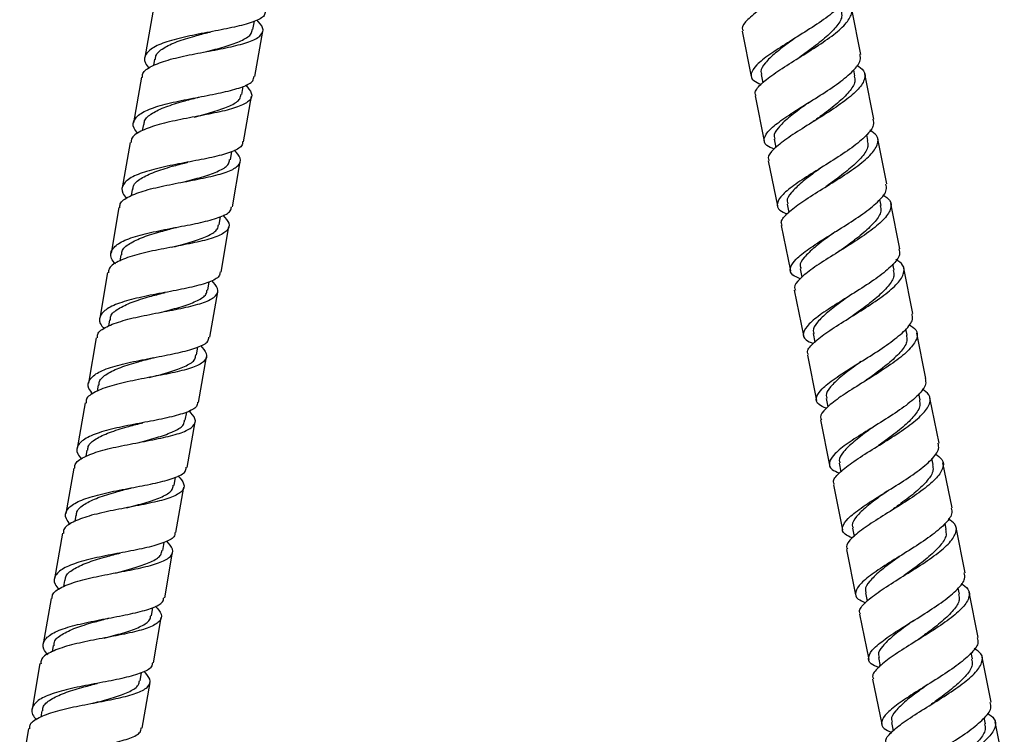
# Model space of a CAD drawing. Units: millimetres. Extents: x 32 to 2258, y 136 to 2479.
# Drawn here: x 270 to 393, y 1039 to 1128 of the extents above; entities that cross this region are included whole.
import ezdxf

# ---------------------------------------------------------------- set-up
doc = ezdxf.new("R2010")
doc.units = ezdxf.units.MM

msp = doc.modelspace()

# ---------------------------------------------------------------- linework, layer by layer
at = {"color": 7, "linetype": 'Continuous', "lineweight": 25}
for p, q in [((286.65, 1129.25), (285.66, 1123.55)), ((375.37, 1123.95), (374.23, 1129.63)), ((299.21, 1127.07), (299.39, 1128.1)), ((299.46, 1121.16), (300.44, 1126.86)), ((360.5, 1126.86), (361.65, 1121.19)), ((286.89, 1123.33), (286.76, 1122.55)), ((374.64, 1121.26), (374.48, 1122.02)), ((377.01, 1115.83), (375.86, 1121.51)), ((285.23, 1121.08), (284.25, 1115.38)), ((362.87, 1121.44), (363.08, 1120.38)), ((297.8, 1118.91), (297.98, 1119.94)), ((298.04, 1112.99), (299.03, 1118.7)), ((362.14, 1118.74), (363.28, 1113.07)), ((285.48, 1115.17), (285.34, 1114.39)), ((283.82, 1112.92), (282.83, 1107.22)), ((364.51, 1113.32), (364.72, 1112.26)), ((376.27, 1113.14), (376.12, 1113.9)), ((378.64, 1107.71), (377.5, 1113.38)), ((296.38, 1110.74), (296.56, 1111.77)), ((296.63, 1104.83), (297.62, 1110.53)), ((363.77, 1110.62), (364.92, 1104.95)), ((284.07, 1107), (283.93, 1106.22)), ((377.91, 1105.01), (377.75, 1105.78)), ((282.41, 1104.75), (281.42, 1099.05)), ((366.14, 1105.19), (366.35, 1104.13)), ((380.27, 1099.59), (379.13, 1105.26)), ((294.97, 1102.58), (295.15, 1103.61)), ((295.22, 1096.66), (296.2, 1102.37)), ((365.41, 1102.5), (366.55, 1096.83)), ((282.65, 1098.84), (282.52, 1098.05)), ((367.78, 1097.07), (367.99, 1096.01)), ((379.54, 1096.89), (379.39, 1097.66)), ((381.91, 1091.47), (380.77, 1097.14)), ((281, 1096.59), (280.01, 1090.88)), ((293.56, 1094.41), (293.74, 1095.44)), ((367.04, 1094.38), (368.19, 1088.7)), ((293.8, 1088.5), (294.79, 1094.2)), ((281.24, 1090.67), (281.1, 1089.89)), ((381.18, 1088.77), (381.02, 1089.53)), ((279.58, 1088.42), (278.59, 1082.72)), ((369.41, 1088.95), (369.62, 1087.89)), ((383.54, 1083.34), (382.4, 1089.02)), ((292.15, 1086.25), (292.32, 1087.28)), ((292.39, 1080.33), (293.38, 1086.04)), ((368.68, 1086.25), (369.82, 1080.58)), ((279.83, 1082.51), (279.69, 1081.72)), ((371.05, 1080.83), (371.26, 1079.77)), ((382.81, 1080.65), (382.66, 1081.41)), ((385.18, 1075.22), (384.04, 1080.89)), ((278.17, 1080.26), (277.18, 1074.55)), ((290.73, 1078.08), (290.91, 1079.11)), ((290.98, 1072.17), (291.96, 1077.87)), ((370.31, 1078.13), (371.45, 1072.46)), ((278.41, 1074.34), (278.28, 1073.56)), ((372.68, 1072.7), (372.89, 1071.64)), ((384.45, 1072.53), (384.29, 1073.29)), ((386.81, 1067.1), (385.67, 1072.77)), ((276.76, 1072.09), (275.77, 1066.39)), ((289.32, 1069.92), (289.5, 1070.95)), ((289.56, 1064), (290.55, 1069.7)), ((371.95, 1070.01), (373.09, 1064.34)), ((277, 1066.18), (276.87, 1065.39)), ((386.08, 1064.4), (385.93, 1065.17)), ((275.34, 1063.93), (274.36, 1058.22)), ((374.32, 1064.58), (374.53, 1063.52)), ((388.45, 1058.98), (387.31, 1064.65)), ((287.91, 1061.75), (288.08, 1062.78)), ((288.15, 1055.84), (289.14, 1061.54)), ((373.58, 1061.89), (374.72, 1056.21)), ((275.59, 1058.01), (275.45, 1057.23)), ((375.95, 1056.46), (376.16, 1055.4)), ((387.72, 1056.28), (387.56, 1057.04)), ((390.08, 1050.85), (388.94, 1056.53)), ((273.93, 1055.76), (272.94, 1050.06)), ((286.49, 1053.59), (286.67, 1054.61)), ((375.22, 1053.76), (376.36, 1048.09)), ((286.74, 1047.67), (287.72, 1053.37)), ((274.17, 1049.84), (274.04, 1049.06)), ((389.35, 1048.16), (389.2, 1048.92)), ((272.52, 1047.6), (271.53, 1041.89)), ((377.58, 1048.34), (377.8, 1047.28)), ((391.72, 1042.73), (390.58, 1048.41)), ((285.08, 1045.42), (285.26, 1046.45)), ((285.32, 1039.51), (286.31, 1045.21)), ((376.85, 1045.64), (377.99, 1039.97)), ((272.76, 1041.68), (272.63, 1040.9)), ((379.22, 1040.22), (379.43, 1039.16)), ((390.99, 1040.04), (390.83, 1040.8)), ((393.35, 1034.61), (392.21, 1040.28)), ((271.1, 1039.43), (270.12, 1033.73))]:
    msp.add_line(p, q, dxfattribs=at)
for points, knots in [([(371.61, 1138.84), (371.93, 1138.62), (372.69, 1138.1), (372.68, 1137.03), (371.75, 1135.69), (369.92, 1134.19), (367.54, 1132.62), (365.01, 1131.06), (362.71, 1129.58), (361.11, 1128.29), (360.37, 1127.39), (360.57, 1127), (360.63, 1126.89)], [0, 0, 0, 0, 0.081288, 0.191069, 0.30085, 0.410632, 0.520413, 0.630194, 0.739976, 0.849757, 0.959538, 1, 1, 1, 1]), ([(373.61, 1132.05), (373.67, 1131.82), (373.81, 1131.21), (372.86, 1130.01), (371.07, 1128.52), (368.68, 1126.94), (366.15, 1125.38), (363.86, 1123.91), (362.2, 1122.61), (361.5, 1121.51), (361.69, 1120.71), (362.53, 1120.34), (362.86, 1120.2)], [0, 0, 0, 0, 0.067912, 0.175465, 0.283018, 0.390571, 0.498123, 0.605676, 0.713229, 0.820781, 0.928334, 1, 1, 1, 1]), ([(362.26, 1118.77), (362.21, 1118.87), (362, 1119.26), (362.74, 1120.17), (364.34, 1121.46), (366.64, 1122.93), (369.18, 1124.5), (371.56, 1126.07), (373.38, 1127.57), (374.31, 1128.91), (374.32, 1129.98), (373.57, 1130.5), (373.24, 1130.72)], [0, 0, 0, 0, 0.0404616, 0.150243, 0.2600243, 0.3698056, 0.4795869, 0.5893682, 0.6991495, 0.8089308, 0.9187122, 1, 1, 1, 1]), ([(300.74, 1129.35), (300.72, 1129.16), (300.68, 1128.67), (299.44, 1128.05), (297.3, 1127.43), (294.54, 1126.89), (291.61, 1126.35), (288.91, 1125.73), (286.82, 1124.97), (285.69, 1124.02), (285.48, 1123.09), (286.02, 1122.42), (286.21, 1122.19)], [0, 0, 0, 0, 0.0636932, 0.1735156, 0.283338, 0.3931603, 0.5029827, 0.6128051, 0.7226274, 0.8324498, 0.9422722, 1, 1, 1, 1]), ([(372.9, 1129.36), (372.96, 1129.13), (373.09, 1128.54), (372.34, 1127.39), (370.91, 1125.98), (369.23, 1124.69), (368.15, 1123.91), (367.74, 1123.61)], [0, 0, 0, 0, 0.148655, 0.384081, 0.619506, 0.854931, 1, 1, 1, 1]), ([(285.36, 1121.06), (285.36, 1121.22), (285.35, 1121.77), (286.44, 1122.5), (288.47, 1123.27), (291.18, 1123.89), (294.12, 1124.43), (296.87, 1124.97), (299.05, 1125.58), (300.33, 1126.33), (300.64, 1127.2), (300, 1127.93), (299.69, 1128.28)], [0, 0, 0, 0, 0.044979, 0.152064, 0.259149, 0.366234, 0.473319, 0.580404, 0.687489, 0.794574, 0.901659, 1, 1, 1, 1]), ([(287, 1123.31), (287, 1123.47), (287, 1124), (287.93, 1124.75), (289.62, 1125.57), (291.7, 1126.2), (293.09, 1126.57), (293.69, 1126.72)], [0, 0, 0, 0, 0.100872, 0.341023, 0.581174, 0.821325, 1, 1, 1, 1]), ([(293.27, 1124.26), (293.47, 1124.32), (294.47, 1124.59), (296.2, 1125.05), (297.99, 1125.74), (299.04, 1126.4), (299.09, 1126.91), (299.1, 1127.09)], [0, 0, 0, 0, 0.066737, 0.327427, 0.588118, 0.848808, 1, 1, 1, 1]), ([(293.68, 1126.72), (293.72, 1126.73), (293.78, 1126.74), (293.84, 1126.76), (293.87, 1126.76)], [0, 0, 0, 0, 0.592493, 1, 1, 1, 1]), ([(367.25, 1126.06), (366.99, 1125.88), (366.06, 1125.2), (364.6, 1124.1), (363.32, 1122.86), (362.74, 1121.97), (362.92, 1121.57), (362.97, 1121.46)], [0, 0, 0, 0, 0.102292, 0.368787, 0.635283, 0.901779, 1, 1, 1, 1]), ([(364.5, 1112.08), (364.16, 1112.22), (363.32, 1112.59), (363.13, 1113.39), (363.84, 1114.48), (365.5, 1115.79), (367.78, 1117.26), (370.32, 1118.82), (372.71, 1120.4), (374.49, 1121.89), (375.44, 1123.09), (375.3, 1123.7), (375.25, 1123.93)], [0, 0, 0, 0, 0.071666, 0.179219, 0.286771, 0.394324, 0.501877, 0.609429, 0.716982, 0.824535, 0.932088, 1, 1, 1, 1]), ([(374.88, 1122.59), (375.2, 1122.37), (375.96, 1121.86), (375.95, 1120.79), (375.02, 1119.44), (373.19, 1117.95), (370.81, 1116.37), (368.28, 1114.81), (365.98, 1113.34), (364.38, 1112.04), (363.64, 1111.14), (363.84, 1110.75), (363.9, 1110.64)], [0, 0, 0, 0, 0.081288, 0.191069, 0.30085, 0.410632, 0.520413, 0.630194, 0.739976, 0.849757, 0.959538, 1, 1, 1, 1]), ([(284.8, 1114.03), (284.61, 1114.26), (284.07, 1114.93), (284.28, 1115.86), (285.41, 1116.8), (287.49, 1117.56), (290.19, 1118.18), (293.13, 1118.73), (295.89, 1119.27), (298.03, 1119.88), (299.27, 1120.5), (299.31, 1121), (299.33, 1121.18)], [0, 0, 0, 0, 0.057728, 0.16755, 0.277373, 0.387195, 0.497017, 0.60684, 0.716662, 0.826484, 0.936307, 1, 1, 1, 1]), ([(374.54, 1121.24), (374.59, 1121.01), (374.73, 1120.41), (373.98, 1119.26), (372.55, 1117.86), (370.86, 1116.57), (369.78, 1115.79), (369.37, 1115.49)], [0, 0, 0, 0, 0.148647, 0.384059, 0.619471, 0.854883, 1, 1, 1, 1]), ([(298.28, 1120.12), (298.58, 1119.77), (299.22, 1119.04), (298.92, 1118.16), (297.64, 1117.42), (295.46, 1116.81), (292.7, 1116.27), (289.77, 1115.72), (287.06, 1115.1), (285.03, 1114.33), (283.93, 1113.6), (283.95, 1113.06), (283.95, 1112.9)], [0, 0, 0, 0, 0.098341, 0.205426, 0.312511, 0.419596, 0.526681, 0.633766, 0.740851, 0.847936, 0.955021, 1, 1, 1, 1]), ([(285.59, 1115.15), (285.59, 1115.31), (285.59, 1115.84), (286.51, 1116.59), (288.21, 1117.4), (290.28, 1118.03), (291.68, 1118.4), (292.28, 1118.56)], [0, 0, 0, 0, 0.1008719, 0.3410234, 0.581175, 0.8213266, 1, 1, 1, 1]), ([(291.85, 1116.1), (292.06, 1116.15), (293.06, 1116.42), (294.79, 1116.89), (296.58, 1117.58), (297.62, 1118.24), (297.67, 1118.74), (297.69, 1118.93)], [0, 0, 0, 0, 0.066739, 0.327429, 0.588119, 0.848809, 1, 1, 1, 1]), ([(292.27, 1118.55), (292.3, 1118.56), (292.36, 1118.58), (292.43, 1118.59), (292.46, 1118.6)], [0, 0, 0, 0, 0.58159, 1, 1, 1, 1]), ([(368.88, 1117.94), (368.62, 1117.75), (367.7, 1117.08), (366.23, 1115.98), (364.95, 1114.73), (364.37, 1113.85), (364.56, 1113.45), (364.61, 1113.34)], [0, 0, 0, 0, 0.102253, 0.36876, 0.635267, 0.901775, 1, 1, 1, 1]), ([(376.88, 1115.81), (376.94, 1115.57), (377.08, 1114.97), (376.13, 1113.76), (374.34, 1112.27), (371.95, 1110.7), (369.42, 1109.14), (367.13, 1107.67), (365.47, 1106.36), (364.77, 1105.27), (364.96, 1104.46), (365.8, 1104.1), (366.13, 1103.95)], [0, 0, 0, 0, 0.067912, 0.175465, 0.283018, 0.390571, 0.498123, 0.605676, 0.713229, 0.820781, 0.928334, 1, 1, 1, 1]), ([(365.53, 1102.52), (365.48, 1102.63), (365.27, 1103.02), (366.01, 1103.92), (367.61, 1105.22), (369.91, 1106.69), (372.45, 1108.25), (374.83, 1109.82), (376.65, 1111.32), (377.58, 1112.66), (377.59, 1113.73), (376.84, 1114.25), (376.51, 1114.47)], [0, 0, 0, 0, 0.040462, 0.150243, 0.260024, 0.369806, 0.479587, 0.589368, 0.69915, 0.808931, 0.918712, 1, 1, 1, 1]), ([(297.91, 1113.02), (297.9, 1112.83), (297.86, 1112.34), (296.62, 1111.72), (294.48, 1111.1), (291.71, 1110.56), (288.78, 1110.02), (286.08, 1109.39), (283.99, 1108.64), (282.86, 1107.69), (282.65, 1106.76), (283.2, 1106.09), (283.38, 1105.86)], [0, 0, 0, 0, 0.063693, 0.173516, 0.283338, 0.39316, 0.502983, 0.612805, 0.722627, 0.83245, 0.942272, 1, 1, 1, 1]), ([(376.17, 1113.12), (376.22, 1112.89), (376.36, 1112.29), (375.61, 1111.14), (374.18, 1109.74), (372.5, 1108.45), (371.42, 1107.67), (371.01, 1107.37)], [0, 0, 0, 0, 0.148655, 0.384081, 0.619506, 0.854931, 1, 1, 1, 1]), ([(282.54, 1104.73), (282.53, 1104.89), (282.52, 1105.44), (283.61, 1106.17), (285.64, 1106.93), (288.36, 1107.56), (291.29, 1108.1), (294.04, 1108.64), (296.23, 1109.25), (297.51, 1110), (297.81, 1110.87), (297.17, 1111.6), (296.87, 1111.95)], [0, 0, 0, 0, 0.044979, 0.152064, 0.259149, 0.366234, 0.473319, 0.580404, 0.687489, 0.794574, 0.901659, 1, 1, 1, 1]), ([(284.17, 1106.98), (284.17, 1107.14), (284.18, 1107.67), (285.1, 1108.42), (286.8, 1109.23), (288.87, 1109.87), (290.27, 1110.24), (290.87, 1110.39)], [0, 0, 0, 0, 0.100872, 0.341023, 0.581174, 0.821325, 1, 1, 1, 1]), ([(290.44, 1107.93), (290.64, 1107.99), (291.65, 1108.26), (293.38, 1108.72), (295.17, 1109.41), (296.21, 1110.07), (296.26, 1110.58), (296.28, 1110.76)], [0, 0, 0, 0, 0.066737, 0.327427, 0.588118, 0.848808, 1, 1, 1, 1]), ([(290.86, 1110.39), (290.89, 1110.4), (290.95, 1110.41), (291.02, 1110.43), (291.04, 1110.43)], [0, 0, 0, 0, 0.592493, 1, 1, 1, 1]), ([(370.51, 1109.82), (370.26, 1109.63), (369.33, 1108.96), (367.87, 1107.86), (366.59, 1106.61), (366.01, 1105.73), (366.19, 1105.32), (366.24, 1105.21)], [0, 0, 0, 0, 0.102292, 0.368787, 0.635283, 0.901779, 1, 1, 1, 1]), ([(367.77, 1095.83), (367.43, 1095.98), (366.59, 1096.34), (366.4, 1097.14), (367.11, 1098.24), (368.77, 1099.55), (371.05, 1101.02), (373.59, 1102.58), (375.98, 1104.15), (377.76, 1105.64), (378.71, 1106.85), (378.57, 1107.45), (378.52, 1107.69)], [0, 0, 0, 0, 0.071666, 0.179219, 0.286771, 0.394324, 0.501877, 0.609429, 0.716982, 0.824535, 0.932088, 1, 1, 1, 1]), ([(378.15, 1106.35), (378.47, 1106.13), (379.23, 1105.61), (379.22, 1104.54), (378.29, 1103.2), (376.46, 1101.7), (374.08, 1100.13), (371.55, 1098.57), (369.25, 1097.1), (367.65, 1095.8), (366.91, 1094.9), (367.11, 1094.51), (367.17, 1094.4)], [0, 0, 0, 0, 0.0812878, 0.1910692, 0.3008505, 0.4106318, 0.5204131, 0.6301944, 0.7399757, 0.849757, 0.9595384, 1, 1, 1, 1]), ([(281.97, 1097.7), (281.78, 1097.93), (281.24, 1098.6), (281.45, 1099.53), (282.58, 1100.47), (284.67, 1101.23), (287.37, 1101.85), (290.3, 1102.4), (293.06, 1102.94), (295.21, 1103.55), (296.44, 1104.17), (296.48, 1104.67), (296.5, 1104.85)], [0, 0, 0, 0, 0.0577278, 0.1675502, 0.2773726, 0.3871949, 0.4970173, 0.6068397, 0.716662, 0.8264844, 0.9363068, 1, 1, 1, 1]), ([(377.81, 1104.99), (377.86, 1104.76), (378, 1104.17), (377.25, 1103.02), (375.82, 1101.62), (374.13, 1100.32), (373.05, 1099.54), (372.64, 1099.25)], [0, 0, 0, 0, 0.148647, 0.384059, 0.619471, 0.854883, 1, 1, 1, 1]), ([(295.45, 1103.78), (295.76, 1103.44), (296.4, 1102.71), (296.09, 1101.83), (294.81, 1101.09), (292.63, 1100.48), (289.88, 1099.94), (286.94, 1099.39), (284.23, 1098.77), (282.2, 1098), (281.11, 1097.27), (281.12, 1096.73), (281.12, 1096.57)], [0, 0, 0, 0, 0.098341, 0.205426, 0.312511, 0.419596, 0.526681, 0.633766, 0.740851, 0.847936, 0.955021, 1, 1, 1, 1]), ([(282.76, 1098.82), (282.76, 1098.98), (282.76, 1099.51), (283.69, 1100.26), (285.39, 1101.07), (287.46, 1101.7), (288.86, 1102.07), (289.45, 1102.23)], [0, 0, 0, 0, 0.100872, 0.341023, 0.581175, 0.821327, 1, 1, 1, 1]), ([(289.03, 1099.77), (289.23, 1099.82), (290.23, 1100.09), (291.96, 1100.55), (293.75, 1101.25), (294.8, 1101.91), (294.85, 1102.41), (294.87, 1102.6)], [0, 0, 0, 0, 0.066739, 0.327429, 0.588119, 0.848809, 1, 1, 1, 1]), ([(289.44, 1102.22), (289.48, 1102.23), (289.53, 1102.25), (289.6, 1102.26), (289.63, 1102.27)], [0, 0, 0, 0, 0.58159, 1, 1, 1, 1]), ([(372.15, 1101.7), (371.89, 1101.51), (370.97, 1100.84), (369.5, 1099.74), (368.22, 1098.49), (367.64, 1097.61), (367.83, 1097.2), (367.88, 1097.09)], [0, 0, 0, 0, 0.1022526, 0.3687599, 0.6352672, 0.9017745, 1, 1, 1, 1]), ([(380.15, 1099.56), (380.21, 1099.33), (380.35, 1098.72), (379.4, 1097.52), (377.61, 1096.03), (375.22, 1094.46), (372.69, 1092.89), (370.4, 1091.43), (368.74, 1090.12), (368.04, 1089.02), (368.23, 1088.22), (369.07, 1087.85), (369.4, 1087.71)], [0, 0, 0, 0, 0.067912, 0.175465, 0.283018, 0.390571, 0.498123, 0.605676, 0.713229, 0.820781, 0.928334, 1, 1, 1, 1]), ([(368.8, 1086.28), (368.75, 1086.38), (368.54, 1086.78), (369.28, 1087.68), (370.88, 1088.97), (373.18, 1090.45), (375.72, 1092.01), (378.1, 1093.58), (379.92, 1095.08), (380.85, 1096.42), (380.86, 1097.49), (380.11, 1098.01), (379.78, 1098.23)], [0, 0, 0, 0, 0.040462, 0.150243, 0.260024, 0.369806, 0.479587, 0.589368, 0.69915, 0.808931, 0.918712, 1, 1, 1, 1]), ([(379.44, 1096.87), (379.49, 1096.64), (379.63, 1096.05), (378.88, 1094.9), (377.45, 1093.49), (375.77, 1092.2), (374.69, 1091.42), (374.28, 1091.12)], [0, 0, 0, 0, 0.148655, 0.384081, 0.619506, 0.854931, 1, 1, 1, 1]), ([(279.71, 1088.4), (279.71, 1088.56), (279.69, 1089.1), (280.79, 1089.83), (282.82, 1090.6), (285.53, 1091.22), (288.46, 1091.77), (291.22, 1092.31), (293.4, 1092.92), (294.68, 1093.66), (294.98, 1094.54), (294.34, 1095.27), (294.04, 1095.62)], [0, 0, 0, 0, 0.044979, 0.152064, 0.259149, 0.366234, 0.473319, 0.580404, 0.687489, 0.794574, 0.901659, 1, 1, 1, 1]), ([(295.09, 1096.68), (295.07, 1096.5), (295.03, 1096), (293.79, 1095.39), (291.65, 1094.77), (288.89, 1094.23), (285.95, 1093.69), (283.25, 1093.06), (281.17, 1092.31), (280.04, 1091.36), (279.83, 1090.43), (280.37, 1089.76), (280.56, 1089.53)], [0, 0, 0, 0, 0.063693, 0.173516, 0.283338, 0.39316, 0.502983, 0.612805, 0.722627, 0.83245, 0.942272, 1, 1, 1, 1]), ([(287.61, 1091.6), (287.82, 1091.66), (288.82, 1091.92), (290.55, 1092.39), (292.34, 1093.08), (293.38, 1093.74), (293.43, 1094.25), (293.45, 1094.43)], [0, 0, 0, 0, 0.066737, 0.327427, 0.588118, 0.848808, 1, 1, 1, 1]), ([(281.35, 1090.65), (281.35, 1090.81), (281.35, 1091.34), (282.27, 1092.09), (283.97, 1092.9), (286.04, 1093.54), (287.44, 1093.91), (288.04, 1094.06)], [0, 0, 0, 0, 0.100872, 0.341023, 0.581174, 0.821325, 1, 1, 1, 1]), ([(288.03, 1094.06), (288.06, 1094.07), (288.12, 1094.08), (288.19, 1094.1), (288.22, 1094.1)], [0, 0, 0, 0, 0.592493, 1, 1, 1, 1]), ([(373.78, 1093.57), (373.53, 1093.39), (372.6, 1092.71), (371.14, 1091.61), (369.86, 1090.37), (369.28, 1089.48), (369.46, 1089.08), (369.51, 1088.97)], [0, 0, 0, 0, 0.102292, 0.368787, 0.635283, 0.901779, 1, 1, 1, 1]), ([(371.04, 1079.59), (370.7, 1079.73), (369.86, 1080.1), (369.67, 1080.9), (370.38, 1081.99), (372.04, 1083.3), (374.32, 1084.77), (376.86, 1086.33), (379.25, 1087.91), (381.03, 1089.4), (381.98, 1090.6), (381.84, 1091.21), (381.79, 1091.44)], [0, 0, 0, 0, 0.071666, 0.179219, 0.286771, 0.394324, 0.501877, 0.609429, 0.716982, 0.824535, 0.932088, 1, 1, 1, 1]), ([(381.42, 1090.1), (381.74, 1089.88), (382.5, 1089.37), (382.49, 1088.3), (381.56, 1086.95), (379.73, 1085.46), (377.35, 1083.88), (374.82, 1082.32), (372.52, 1080.85), (370.92, 1079.55), (370.18, 1078.65), (370.38, 1078.26), (370.44, 1078.16)], [0, 0, 0, 0, 0.081288, 0.191069, 0.30085, 0.410632, 0.520413, 0.630194, 0.739976, 0.849757, 0.959538, 1, 1, 1, 1]), ([(279.14, 1081.36), (278.96, 1081.6), (278.41, 1082.27), (278.62, 1083.2), (279.75, 1084.14), (281.84, 1084.9), (284.54, 1085.52), (287.47, 1086.07), (290.24, 1086.61), (292.38, 1087.22), (293.62, 1087.84), (293.66, 1088.34), (293.67, 1088.52)], [0, 0, 0, 0, 0.057728, 0.16755, 0.277373, 0.387195, 0.497017, 0.60684, 0.716662, 0.826484, 0.936307, 1, 1, 1, 1]), ([(381.08, 1088.75), (381.13, 1088.52), (381.27, 1087.92), (380.52, 1086.77), (379.09, 1085.37), (377.4, 1084.08), (376.32, 1083.3), (375.91, 1083)], [0, 0, 0, 0, 0.148647, 0.384059, 0.619471, 0.854883, 1, 1, 1, 1]), ([(292.63, 1087.45), (292.93, 1087.11), (293.57, 1086.38), (293.27, 1085.5), (291.99, 1084.76), (289.8, 1084.15), (287.05, 1083.61), (284.12, 1083.06), (281.4, 1082.44), (279.37, 1081.67), (278.28, 1080.94), (278.29, 1080.4), (278.3, 1080.23)], [0, 0, 0, 0, 0.098341, 0.205426, 0.312511, 0.419596, 0.526681, 0.633766, 0.740851, 0.847936, 0.955021, 1, 1, 1, 1]), ([(279.93, 1082.49), (279.93, 1082.65), (279.94, 1083.18), (280.86, 1083.93), (282.56, 1084.74), (284.63, 1085.37), (286.03, 1085.74), (286.63, 1085.9)], [0, 0, 0, 0, 0.1008719, 0.3410234, 0.581175, 0.8213266, 1, 1, 1, 1]), ([(286.2, 1083.44), (286.4, 1083.49), (287.41, 1083.76), (289.14, 1084.22), (290.93, 1084.91), (291.97, 1085.58), (292.02, 1086.08), (292.04, 1086.27)], [0, 0, 0, 0, 0.066739, 0.327429, 0.588119, 0.848809, 1, 1, 1, 1]), ([(286.62, 1085.89), (286.65, 1085.9), (286.71, 1085.92), (286.78, 1085.93), (286.8, 1085.94)], [0, 0, 0, 0, 0.58159, 1, 1, 1, 1]), ([(375.42, 1085.45), (375.16, 1085.26), (374.24, 1084.59), (372.77, 1083.49), (371.49, 1082.24), (370.91, 1081.36), (371.1, 1080.96), (371.15, 1080.85)], [0, 0, 0, 0, 0.102253, 0.36876, 0.635267, 0.901775, 1, 1, 1, 1]), ([(383.42, 1083.32), (383.48, 1083.08), (383.62, 1082.48), (382.67, 1081.27), (380.88, 1079.78), (378.49, 1078.21), (375.96, 1076.65), (373.67, 1075.18), (372.01, 1073.87), (371.31, 1072.78), (371.5, 1071.98), (372.34, 1071.61), (372.67, 1071.46)], [0, 0, 0, 0, 0.067912, 0.175465, 0.283018, 0.390571, 0.498123, 0.605676, 0.713229, 0.820781, 0.928334, 1, 1, 1, 1]), ([(372.07, 1070.03), (372.02, 1070.14), (371.81, 1070.53), (372.55, 1071.43), (374.15, 1072.73), (376.45, 1074.2), (378.99, 1075.76), (381.36, 1077.33), (383.19, 1078.83), (384.12, 1080.17), (384.13, 1081.24), (383.38, 1081.76), (383.05, 1081.98)], [0, 0, 0, 0, 0.040462, 0.150243, 0.260024, 0.369806, 0.479587, 0.589368, 0.69915, 0.808931, 0.918712, 1, 1, 1, 1]), ([(292.26, 1080.35), (292.25, 1080.17), (292.2, 1079.67), (290.97, 1079.06), (288.83, 1078.44), (286.06, 1077.9), (283.13, 1077.36), (280.43, 1076.73), (278.34, 1075.97), (277.21, 1075.03), (277, 1074.1), (277.54, 1073.43), (277.73, 1073.2)], [0, 0, 0, 0, 0.0636932, 0.1735156, 0.283338, 0.3931603, 0.5029827, 0.6128051, 0.7226274, 0.8324498, 0.9422722, 1, 1, 1, 1]), ([(382.71, 1080.63), (382.76, 1080.4), (382.9, 1079.8), (382.15, 1078.65), (380.72, 1077.25), (379.04, 1075.96), (377.96, 1075.18), (377.55, 1074.88)], [0, 0, 0, 0, 0.148655, 0.384081, 0.619506, 0.854931, 1, 1, 1, 1]), ([(276.88, 1072.07), (276.88, 1072.23), (276.87, 1072.77), (277.96, 1073.5), (279.99, 1074.27), (282.7, 1074.89), (285.64, 1075.44), (288.39, 1075.98), (290.57, 1076.59), (291.85, 1077.33), (292.16, 1078.21), (291.52, 1078.94), (291.21, 1079.29)], [0, 0, 0, 0, 0.044979, 0.152064, 0.259149, 0.366234, 0.473319, 0.580404, 0.687489, 0.794574, 0.901659, 1, 1, 1, 1]), ([(278.52, 1074.32), (278.52, 1074.48), (278.52, 1075.01), (279.45, 1075.76), (281.15, 1076.57), (283.22, 1077.21), (284.62, 1077.58), (285.21, 1077.73)], [0, 0, 0, 0, 0.100872, 0.341023, 0.581174, 0.821325, 1, 1, 1, 1]), ([(284.79, 1075.27), (284.99, 1075.32), (285.99, 1075.59), (287.72, 1076.06), (289.51, 1076.75), (290.56, 1077.41), (290.61, 1077.92), (290.63, 1078.1)], [0, 0, 0, 0, 0.066737, 0.327427, 0.588118, 0.848808, 1, 1, 1, 1]), ([(285.2, 1077.73), (285.24, 1077.74), (285.3, 1077.75), (285.36, 1077.77), (285.39, 1077.77)], [0, 0, 0, 0, 0.5924934, 1, 1, 1, 1]), ([(377.05, 1077.33), (376.8, 1077.14), (375.87, 1076.47), (374.41, 1075.37), (373.13, 1074.12), (372.55, 1073.24), (372.73, 1072.83), (372.78, 1072.73)], [0, 0, 0, 0, 0.102292, 0.368787, 0.635283, 0.901779, 1, 1, 1, 1]), ([(374.31, 1063.34), (373.97, 1063.49), (373.13, 1063.85), (372.94, 1064.65), (373.65, 1065.75), (375.31, 1067.06), (377.59, 1068.53), (380.13, 1070.09), (382.52, 1071.66), (384.3, 1073.15), (385.25, 1074.36), (385.11, 1074.96), (385.06, 1075.2)], [0, 0, 0, 0, 0.071666, 0.179219, 0.286771, 0.394324, 0.501877, 0.609429, 0.716982, 0.824535, 0.932088, 1, 1, 1, 1]), ([(384.69, 1073.86), (385.01, 1073.64), (385.77, 1073.12), (385.76, 1072.05), (384.83, 1070.71), (383, 1069.21), (380.62, 1067.64), (378.09, 1066.08), (375.79, 1064.61), (374.19, 1063.31), (373.45, 1062.41), (373.65, 1062.02), (373.71, 1061.91)], [0, 0, 0, 0, 0.081288, 0.191069, 0.30085, 0.410632, 0.520413, 0.630194, 0.739976, 0.849757, 0.959538, 1, 1, 1, 1]), ([(276.32, 1065.03), (276.13, 1065.26), (275.59, 1065.94), (275.8, 1066.87), (276.93, 1067.81), (279.02, 1068.57), (281.71, 1069.19), (284.65, 1069.74), (287.41, 1070.28), (289.55, 1070.89), (290.79, 1071.51), (290.83, 1072.01), (290.85, 1072.19)], [0, 0, 0, 0, 0.057728, 0.16755, 0.277373, 0.387195, 0.497017, 0.60684, 0.716662, 0.826484, 0.936307, 1, 1, 1, 1]), ([(384.35, 1072.51), (384.4, 1072.27), (384.54, 1071.68), (383.79, 1070.53), (382.36, 1069.13), (380.67, 1067.84), (379.59, 1067.06), (379.18, 1066.76)], [0, 0, 0, 0, 0.148647, 0.384059, 0.619471, 0.854883, 1, 1, 1, 1]), ([(289.8, 1071.12), (290.11, 1070.77), (290.74, 1070.05), (290.44, 1069.17), (289.16, 1068.42), (286.98, 1067.82), (284.22, 1067.27), (281.29, 1066.73), (278.58, 1066.11), (276.55, 1065.34), (275.45, 1064.61), (275.47, 1064.07), (275.47, 1063.9)], [0, 0, 0, 0, 0.098341, 0.205426, 0.312511, 0.419596, 0.526681, 0.633766, 0.740851, 0.847936, 0.955021, 1, 1, 1, 1]), ([(283.37, 1067.1), (283.58, 1067.16), (284.58, 1067.43), (286.31, 1067.89), (288.1, 1068.58), (289.14, 1069.25), (289.19, 1069.75), (289.21, 1069.94)], [0, 0, 0, 0, 0.0667389, 0.3274288, 0.5881188, 0.8488087, 1, 1, 1, 1]), ([(277.11, 1066.16), (277.11, 1066.31), (277.11, 1066.85), (278.04, 1067.59), (279.73, 1068.41), (281.8, 1069.04), (283.2, 1069.41), (283.8, 1069.57)], [0, 0, 0, 0, 0.100872, 0.341023, 0.581175, 0.821327, 1, 1, 1, 1]), ([(283.79, 1069.56), (283.82, 1069.57), (283.88, 1069.59), (283.95, 1069.6), (283.98, 1069.61)], [0, 0, 0, 0, 0.58159, 1, 1, 1, 1]), ([(378.69, 1069.21), (378.43, 1069.02), (377.51, 1068.35), (376.04, 1067.25), (374.76, 1066), (374.18, 1065.12), (374.37, 1064.71), (374.42, 1064.6)], [0, 0, 0, 0, 0.102253, 0.36876, 0.635267, 0.901775, 1, 1, 1, 1]), ([(386.69, 1067.07), (386.75, 1066.84), (386.89, 1066.24), (385.94, 1065.03), (384.15, 1063.54), (381.76, 1061.97), (379.23, 1060.41), (376.94, 1058.94), (375.28, 1057.63), (374.58, 1056.53), (374.77, 1055.73), (375.61, 1055.37), (375.94, 1055.22)], [0, 0, 0, 0, 0.067912, 0.175465, 0.283018, 0.390571, 0.498123, 0.605676, 0.713229, 0.820781, 0.928334, 1, 1, 1, 1]), ([(375.34, 1053.79), (375.29, 1053.89), (375.08, 1054.29), (375.82, 1055.19), (377.42, 1056.48), (379.72, 1057.96), (382.26, 1059.52), (384.63, 1061.09), (386.46, 1062.59), (387.39, 1063.93), (387.4, 1065), (386.65, 1065.52), (386.32, 1065.74)], [0, 0, 0, 0, 0.040462, 0.150243, 0.260024, 0.369806, 0.479587, 0.589368, 0.69915, 0.808931, 0.918712, 1, 1, 1, 1]), ([(289.43, 1064.02), (289.42, 1063.84), (289.38, 1063.34), (288.14, 1062.73), (286, 1062.11), (283.24, 1061.57), (280.3, 1061.03), (277.6, 1060.4), (275.51, 1059.64), (274.38, 1058.7), (274.17, 1057.77), (274.72, 1057.1), (274.9, 1056.87)], [0, 0, 0, 0, 0.063693, 0.173516, 0.283338, 0.39316, 0.502983, 0.612805, 0.722627, 0.83245, 0.942272, 1, 1, 1, 1]), ([(385.98, 1064.38), (386.03, 1064.15), (386.17, 1063.56), (385.42, 1062.41), (383.99, 1061), (382.31, 1059.71), (381.23, 1058.93), (380.82, 1058.64)], [0, 0, 0, 0, 0.1486555, 0.3840807, 0.6195058, 0.854931, 1, 1, 1, 1]), ([(274.06, 1055.74), (274.05, 1055.9), (274.04, 1056.44), (275.13, 1057.17), (277.16, 1057.94), (279.88, 1058.56), (282.81, 1059.11), (285.56, 1059.65), (287.75, 1060.26), (289.03, 1061), (289.33, 1061.88), (288.69, 1062.61), (288.39, 1062.96)], [0, 0, 0, 0, 0.044979, 0.152064, 0.259149, 0.366234, 0.473319, 0.580404, 0.687489, 0.794574, 0.901659, 1, 1, 1, 1]), ([(275.69, 1057.99), (275.69, 1058.15), (275.7, 1058.68), (276.62, 1059.43), (278.32, 1060.24), (280.39, 1060.88), (281.79, 1061.24), (282.39, 1061.4)], [0, 0, 0, 0, 0.100872, 0.341023, 0.581174, 0.821325, 1, 1, 1, 1]), ([(281.96, 1058.94), (282.16, 1058.99), (283.17, 1059.26), (284.9, 1059.73), (286.69, 1060.42), (287.73, 1061.08), (287.78, 1061.59), (287.8, 1061.77)], [0, 0, 0, 0, 0.066737, 0.327427, 0.588118, 0.848808, 1, 1, 1, 1]), ([(282.38, 1061.4), (282.41, 1061.41), (282.47, 1061.42), (282.54, 1061.44), (282.56, 1061.44)], [0, 0, 0, 0, 0.592493, 1, 1, 1, 1]), ([(380.32, 1061.08), (380.07, 1060.9), (379.14, 1060.22), (377.68, 1059.13), (376.4, 1057.88), (375.82, 1056.99), (376, 1056.59), (376.05, 1056.48)], [0, 0, 0, 0, 0.102292, 0.368787, 0.635283, 0.901779, 1, 1, 1, 1]), ([(377.57, 1047.1), (377.24, 1047.24), (376.4, 1047.61), (376.21, 1048.41), (376.92, 1049.51), (378.58, 1050.81), (380.86, 1052.28), (383.4, 1053.84), (385.79, 1055.42), (387.57, 1056.91), (388.52, 1058.11), (388.38, 1058.72), (388.33, 1058.95)], [0, 0, 0, 0, 0.071666, 0.179219, 0.286771, 0.394324, 0.501877, 0.609429, 0.716982, 0.824535, 0.932088, 1, 1, 1, 1]), ([(387.96, 1057.62), (388.28, 1057.39), (389.04, 1056.88), (389.03, 1055.81), (388.1, 1054.47), (386.27, 1052.97), (383.89, 1051.4), (381.36, 1049.83), (379.06, 1048.36), (377.46, 1047.07), (376.72, 1046.16), (376.92, 1045.77), (376.98, 1045.67)], [0, 0, 0, 0, 0.081288, 0.191069, 0.30085, 0.410632, 0.520413, 0.630194, 0.739976, 0.849757, 0.959538, 1, 1, 1, 1]), ([(387.62, 1056.26), (387.67, 1056.03), (387.81, 1055.43), (387.06, 1054.29), (385.63, 1052.88), (383.94, 1051.59), (382.86, 1050.81), (382.45, 1050.51)], [0, 0, 0, 0, 0.1486471, 0.3840589, 0.6194707, 0.8548825, 1, 1, 1, 1]), ([(273.49, 1048.7), (273.3, 1048.93), (272.76, 1049.6), (272.97, 1050.53), (274.1, 1051.48), (276.19, 1052.24), (278.89, 1052.86), (281.82, 1053.41), (284.59, 1053.95), (286.73, 1054.56), (287.96, 1055.18), (288.01, 1055.68), (288.02, 1055.86)], [0, 0, 0, 0, 0.057728, 0.16755, 0.277373, 0.387195, 0.497017, 0.60684, 0.716662, 0.826484, 0.936307, 1, 1, 1, 1]), ([(286.97, 1054.79), (287.28, 1054.44), (287.92, 1053.72), (287.61, 1052.84), (286.33, 1052.09), (284.15, 1051.49), (281.4, 1050.94), (278.46, 1050.4), (275.75, 1049.78), (273.72, 1049.01), (272.63, 1048.28), (272.64, 1047.73), (272.65, 1047.57)], [0, 0, 0, 0, 0.098341, 0.205426, 0.312511, 0.419596, 0.526681, 0.633766, 0.740851, 0.847936, 0.955021, 1, 1, 1, 1]), ([(274.28, 1049.83), (274.28, 1049.98), (274.29, 1050.52), (275.21, 1051.26), (276.91, 1052.08), (278.98, 1052.71), (280.38, 1053.08), (280.97, 1053.24)], [0, 0, 0, 0, 0.100872, 0.341023, 0.581175, 0.821327, 1, 1, 1, 1]), ([(280.55, 1050.77), (280.75, 1050.83), (281.75, 1051.1), (283.48, 1051.56), (285.27, 1052.25), (286.32, 1052.92), (286.37, 1053.42), (286.39, 1053.61)], [0, 0, 0, 0, 0.066739, 0.327429, 0.588119, 0.848809, 1, 1, 1, 1]), ([(280.97, 1053.23), (281, 1053.24), (281.06, 1053.26), (281.12, 1053.27), (281.15, 1053.28)], [0, 0, 0, 0, 0.58159, 1, 1, 1, 1]), ([(381.96, 1052.96), (381.7, 1052.78), (380.78, 1052.1), (379.31, 1051), (378.03, 1049.76), (377.45, 1048.87), (377.64, 1048.47), (377.69, 1048.36)], [0, 0, 0, 0, 0.1022526, 0.3687599, 0.6352672, 0.9017745, 1, 1, 1, 1]), ([(389.96, 1050.83), (390.02, 1050.6), (390.16, 1049.99), (389.21, 1048.79), (387.42, 1047.3), (385.03, 1045.72), (382.5, 1044.16), (380.21, 1042.69), (378.55, 1041.38), (377.84, 1040.29), (378.04, 1039.49), (378.87, 1039.12), (379.21, 1038.97)], [0, 0, 0, 0, 0.067912, 0.175465, 0.283018, 0.390571, 0.498123, 0.605676, 0.713229, 0.820781, 0.928334, 1, 1, 1, 1]), ([(378.61, 1037.54), (378.56, 1037.65), (378.35, 1038.04), (379.09, 1038.94), (380.69, 1040.24), (382.99, 1041.71), (385.53, 1043.27), (387.9, 1044.85), (389.73, 1046.34), (390.66, 1047.69), (390.67, 1048.75), (389.92, 1049.27), (389.59, 1049.49)], [0, 0, 0, 0, 0.040462, 0.150243, 0.260024, 0.369806, 0.479587, 0.589368, 0.69915, 0.808931, 0.918712, 1, 1, 1, 1]), ([(286.61, 1047.69), (286.59, 1047.51), (286.55, 1047.01), (285.31, 1046.4), (283.17, 1045.78), (280.41, 1045.24), (277.47, 1044.7), (274.78, 1044.07), (272.69, 1043.31), (271.56, 1042.37), (271.35, 1041.44), (271.89, 1040.77), (272.08, 1040.54)], [0, 0, 0, 0, 0.063693, 0.173516, 0.283338, 0.39316, 0.502983, 0.612805, 0.722627, 0.83245, 0.942272, 1, 1, 1, 1]), ([(389.25, 1048.14), (389.3, 1047.91), (389.44, 1047.31), (388.69, 1046.16), (387.26, 1044.76), (385.58, 1043.47), (384.5, 1042.69), (384.09, 1042.39)], [0, 0, 0, 0, 0.148655, 0.384081, 0.619506, 0.854931, 1, 1, 1, 1]), ([(271.23, 1039.41), (271.23, 1039.57), (271.21, 1040.11), (272.31, 1040.84), (274.34, 1041.61), (277.05, 1042.23), (279.98, 1042.78), (282.74, 1043.32), (284.92, 1043.93), (286.2, 1044.67), (286.5, 1045.55), (285.87, 1046.28), (285.56, 1046.63)], [0, 0, 0, 0, 0.0449794, 0.1520644, 0.2591494, 0.3662344, 0.4733194, 0.5804044, 0.6874894, 0.7945744, 0.9016594, 1, 1, 1, 1]), ([(272.87, 1041.66), (272.87, 1041.82), (272.87, 1042.35), (273.8, 1043.1), (275.49, 1043.91), (277.56, 1044.55), (278.96, 1044.91), (279.56, 1045.07)], [0, 0, 0, 0, 0.100872, 0.341023, 0.581174, 0.821325, 1, 1, 1, 1]), ([(279.13, 1042.61), (279.34, 1042.66), (280.34, 1042.93), (282.07, 1043.4), (283.86, 1044.09), (284.9, 1044.75), (284.95, 1045.25), (284.97, 1045.44)], [0, 0, 0, 0, 0.0667369, 0.3274274, 0.5881179, 0.8488084, 1, 1, 1, 1]), ([(279.55, 1045.07), (279.59, 1045.07), (279.64, 1045.09), (279.71, 1045.11), (279.74, 1045.11)], [0, 0, 0, 0, 0.5924934, 1, 1, 1, 1]), ([(383.59, 1044.84), (383.34, 1044.65), (382.41, 1043.98), (380.95, 1042.88), (379.67, 1041.63), (379.09, 1040.75), (379.27, 1040.35), (379.32, 1040.24)], [0, 0, 0, 0, 0.102292, 0.368787, 0.635283, 0.901779, 1, 1, 1, 1]), ([(380.84, 1030.85), (380.51, 1031), (379.67, 1031.36), (379.48, 1032.17), (380.19, 1033.26), (381.85, 1034.57), (384.13, 1036.04), (386.67, 1037.6), (389.05, 1039.17), (390.84, 1040.66), (391.79, 1041.87), (391.65, 1042.47), (391.6, 1042.71)], [0, 0, 0, 0, 0.071666, 0.179219, 0.286771, 0.394324, 0.501877, 0.609429, 0.716982, 0.824535, 0.932088, 1, 1, 1, 1]), ([(391.23, 1041.37), (391.55, 1041.15), (392.31, 1040.63), (392.3, 1039.56), (391.37, 1038.22), (389.54, 1036.72), (387.16, 1035.15), (384.63, 1033.59), (382.33, 1032.12), (380.73, 1030.82), (379.99, 1029.92), (380.19, 1029.53), (380.24, 1029.42)], [0, 0, 0, 0, 0.0812878, 0.1910692, 0.3008505, 0.4106318, 0.5204131, 0.6301944, 0.7399757, 0.849757, 0.9595384, 1, 1, 1, 1]), ([(270.66, 1032.37), (270.48, 1032.6), (269.93, 1033.27), (270.14, 1034.2), (271.27, 1035.15), (273.36, 1035.91), (276.06, 1036.53), (279, 1037.08), (281.76, 1037.62), (283.9, 1038.23), (285.14, 1038.85), (285.18, 1039.34), (285.2, 1039.53)], [0, 0, 0, 0, 0.057728, 0.16755, 0.277373, 0.387195, 0.497017, 0.60684, 0.716662, 0.826484, 0.936307, 1, 1, 1, 1]), ([(390.89, 1040.02), (390.94, 1039.79), (391.08, 1039.19), (390.32, 1038.04), (388.9, 1036.64), (387.21, 1035.35), (386.13, 1034.57), (385.72, 1034.27)], [0, 0, 0, 0, 0.148647, 0.384059, 0.619471, 0.854883, 1, 1, 1, 1])]:
    msp.add_open_spline(points, degree=3, knots=knots, dxfattribs=at)

doc.saveas('drawing.dxf')
